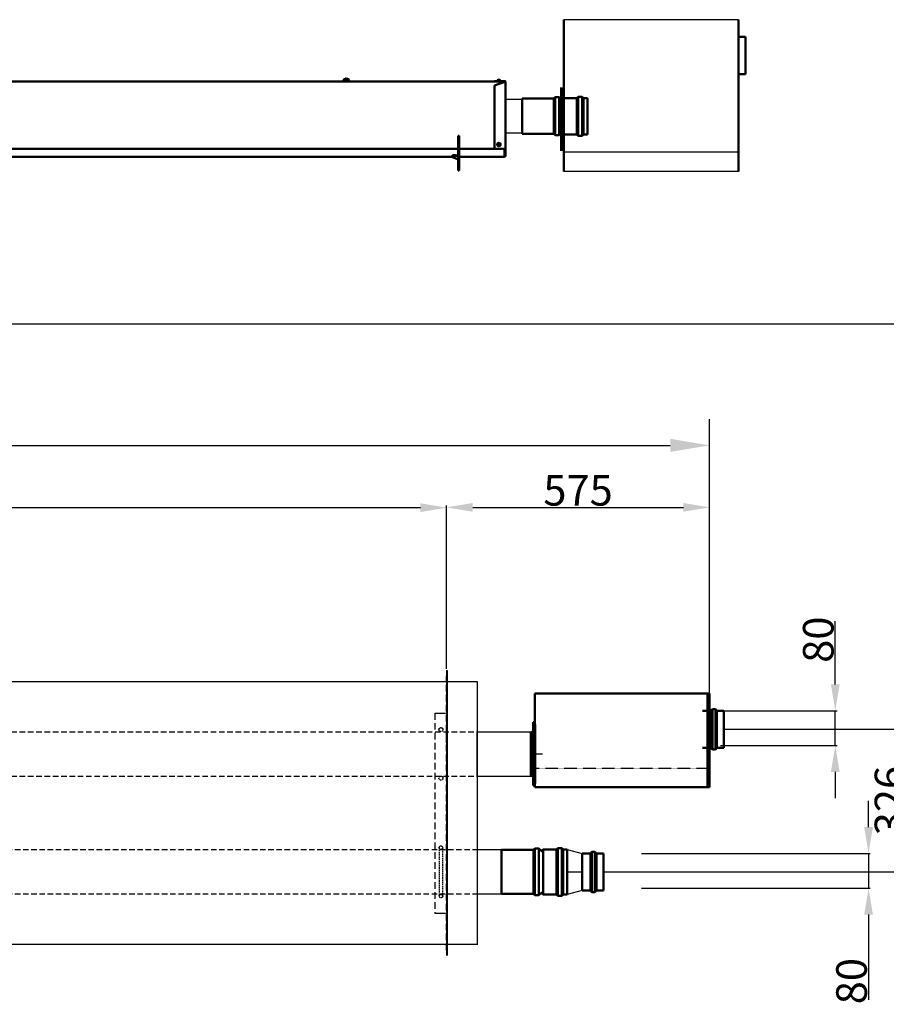
# Model space of a CAD drawing. Extents: x -739 to 28823, y -4425 to 13129.
# Drawn here: x 16959 to 18943, y 3836 to 6089 of the extents above; entities that cross this region are included whole.
import ezdxf

# ---------------------------------------------------------------- set-up
doc = ezdxf.new("R2010")
doc.units = 0
doc.header["$LTSCALE"] = 2
doc.header["$PDMODE"] = 3
doc.header["$PDSIZE"] = 0.5
doc.linetypes.add('HIDDEN', pattern=[0.375, 0.25, -0.125])
doc.layers.get('DEFPOINTS').update_dxf_attribs({"linetype": 'CONTINUOUS'})
for name, color, linetype in [('DIMENSIONS', 5, 'CONTINUOUS'), ('HIDDEN', 4, 'HIDDEN'), ('MATEN', 5, 'CONTINUOUS'), ('TRUMPF', 7, 'CONTINUOUS')]:
    doc.layers.add(name, color=color, linetype=linetype)
doc.layers.add('Visible (ISO)', color=7, linetype='CONTINUOUS', lineweight=50)
doc.styles.get("Standard").update_dxf_attribs({"font": 'ISOCP'})
doc.dimstyles.new('STANDARD$0', dxfattribs={"dimscale": 10, "dimtxt": 3, "dimasz": 3, "dimexe": 2, "dimexo": 1, "dimgap": 0.5, "dimtad": 1, "dimdec": 1, "dimdsep": 46, "dimtxsty": 'Standard', "dimcen": -5, "dimclrd": 256, "dimclre": 256, "dimclrt": 256, "dimadec": 0, "dimazin": 0, "dimtfac": 1, "dimtdec": 1, "dimtmove": 0, "dimatfit": 3, "dimfxl": 0, "dimtvp": 0.75, "dimtolj": 1, "dimtzin": 0, "dimarcsym": 0})

# ---------------------------------------------------------------- blocks, each defined once
blk = doc.blocks.new('*D30')
at = {"layer": 'DEFPOINTS', "color": 0}
for p in [(18538.6, 5114.9), (12119.4, 4588.4), (18538.6, 4546.9)]:
    blk.add_point(p, dxfattribs=at)
at = {"layer": 'MATEN', "lineweight": -2}
for p, q in [((12119.4, 4618.4), (12119.4, 5174.9)), ((18538.6, 4576.9), (18538.6, 5174.9)), ((12209.4, 5114.9), (18448.6, 5114.9))]:
    blk.add_line(p, q, dxfattribs=at)
at = {"layer": 'MATEN'}
for points in [[(12209.4, 5129.9), (12209.4, 5099.9), (12119.4, 5114.9)], [(18448.6, 5129.9), (18448.6, 5099.9), (18538.6, 5114.9)]]:
    blk.add_solid(points, dxfattribs=at)
at = {"layer": 'MATEN', "insert": (15329, 5174.9), "char_height": 90, "attachment_point": 5}
blk.add_mtext('\\A1;6375', dxfattribs=at)
blk = doc.blocks.new('*D32')
at = {"layer": 'DEFPOINTS', "color": 0}
for p in [(15080.9, 4972.3), (15080.9, 4601.4), (17936.4, 4601.4)]:
    blk.add_point(p, dxfattribs=at)
at = {"layer": 'DIMENSIONS', "lineweight": -2}
for p, q in [((15080.9, 4603.4), (15080.9, 4976.3)), ((17876.4, 4972.3), (15140.9, 4972.3)), ((17936.4, 4603.4), (17936.4, 4976.3))]:
    blk.add_line(p, q, dxfattribs=at)
at = {"layer": 'DIMENSIONS'}
for points in [[(15140.9, 4982.3), (15140.9, 4962.3), (15080.9, 4972.3)], [(17876.4, 4982.3), (17876.4, 4962.3), (17936.4, 4972.3)]]:
    blk.add_solid(points, dxfattribs=at)
at = {"layer": 'DIMENSIONS', "insert": (16508.6, 5011.3), "char_height": 70, "attachment_point": 5}
blk.add_mtext('\\A1;2845', dxfattribs=at)
blk = doc.blocks.new('*D33')
at = {"layer": 'DEFPOINTS', "color": 0}
for p in [(18538.6, 4973), (17936.4, 4601.4), (18538.6, 4546.9)]:
    blk.add_point(p, dxfattribs=at)
at = {"layer": 'DIMENSIONS', "lineweight": -2}
for p, q in [((17936.4, 4603.4), (17936.4, 4977)), ((17996.4, 4973), (18478.6, 4973)), ((18538.6, 4548.9), (18538.6, 4977))]:
    blk.add_line(p, q, dxfattribs=at)
at = {"layer": 'DIMENSIONS'}
for points in [[(17996.4, 4983), (17996.4, 4963), (17936.4, 4973)], [(18478.6, 4983), (18478.6, 4963), (18538.6, 4973)]]:
    blk.add_solid(points, dxfattribs=at)
at = {"layer": 'DIMENSIONS', "insert": (18237.5, 5012), "char_height": 70, "attachment_point": 5}
blk.add_mtext('\\A1;575', dxfattribs=at)
blk = doc.blocks.new('*D27')
at = {"layer": 'DEFPOINTS', "color": 0}
for p in [(18381.1, 4181.4), (18902.7, 4181.4), (18381.1, 4101.4)]:
    blk.add_point(p, dxfattribs=at)
at = {"layer": 'DIMENSIONS', "linetype": 'ByBlock', "lineweight": -2}
for p, q in [((18902.7, 4241.4), (18902.7, 4301.4)), ((18383.1, 4181.4), (18906.7, 4181.4)), ((18902.7, 4181.4), (18902.7, 4101.4)), ((18383.1, 4101.4), (18906.7, 4101.4)), ((18902.7, 4041.4), (18902.7, 3846.5))]:
    blk.add_line(p, q, dxfattribs=at)
at = {"layer": 'DIMENSIONS'}
for points in [[(18892.7, 4241.4), (18912.7, 4241.4), (18902.7, 4181.4)], [(18892.7, 4041.4), (18912.7, 4041.4), (18902.7, 4101.4)]]:
    blk.add_solid(points, dxfattribs=at)
at = {"layer": 'DIMENSIONS', "insert": (18863.7, 3889), "char_height": 70, "attachment_point": 5, "rotation": 90}
blk.add_mtext('\\A1;80', dxfattribs=at)
blk = doc.blocks.new('*D28')
at = {"layer": 'DEFPOINTS', "color": 0}
for p in [(18561.5, 4507.8), (18826.5, 4507.8), (18561.5, 4427.8)]:
    blk.add_point(p, dxfattribs=at)
at = {"layer": 'DIMENSIONS', "linetype": 'ByBlock', "lineweight": -2}
for p, q in [((18826.5, 4567.8), (18826.5, 4712.9)), ((18563.5, 4507.8), (18830.5, 4507.8)), ((18826.5, 4427.8), (18826.5, 4507.8)), ((18563.5, 4427.8), (18830.5, 4427.8)), ((18826.5, 4367.8), (18826.5, 4307.8))]:
    blk.add_line(p, q, dxfattribs=at)
at = {"layer": 'DIMENSIONS'}
for points in [[(18816.5, 4567.8), (18836.5, 4567.8), (18826.5, 4507.8)], [(18816.5, 4367.8), (18836.5, 4367.8), (18826.5, 4427.8)]]:
    blk.add_solid(points, dxfattribs=at)
at = {"layer": 'DIMENSIONS', "insert": (18787.5, 4670.3), "char_height": 70, "attachment_point": 5, "rotation": 90}
blk.add_mtext('\\A1;80', dxfattribs=at)
blk = doc.blocks.new('*D29')
at = {"layer": 'DEFPOINTS', "color": 0}
for p in [(18571.5, 4465.3), (18990.7, 4465.3), (18295.7, 4138.9)]:
    blk.add_point(p, dxfattribs=at)
at = {"layer": 'DIMENSIONS', "linetype": 'ByBlock', "lineweight": -2}
for p, q in [((18573.5, 4465.3), (18994.7, 4465.3)), ((18990.7, 4198.9), (18990.7, 4405.3)), ((18297.7, 4138.9), (18994.7, 4138.9))]:
    blk.add_line(p, q, dxfattribs=at)
at = {"layer": 'DIMENSIONS'}
for points in [[(18980.7, 4405.3), (19000.7, 4405.3), (18990.7, 4465.3)], [(18980.7, 4198.9), (19000.7, 4198.9), (18990.7, 4138.9)]]:
    blk.add_solid(points, dxfattribs=at)
at = {"layer": 'DIMENSIONS', "insert": (18951.7, 4302.1), "char_height": 70, "attachment_point": 5, "rotation": 90}
blk.add_mtext('\\A1;326', dxfattribs=at)

msp = doc.modelspace()

# ---------------------------------------------------------------- linework, layer by layer
at = {"layer": 'DIMENSIONS'}
for p, q in [((-739.14, 5392.88), (22011.2, 5392.88)), ((17936.36, 4599.57), (17937.86, 4599.57)), ((17936.36, 4599.57), (17936.36, 3947.57)), ((17937.86, 4599.57), (17937.86, 3947.57)), ((18135.62, 4189.74), (18135.62, 4088.14))]:
    msp.add_line(p, q, dxfattribs=at)
at = {"layer": 'HIDDEN', "ltscale": 30.341677}
for p, q in [((17936.36, 3959.83), (17936.36, 4587.3)), ((17909.86, 4502.34), (17909.86, 4044.8))]:
    msp.add_line(p, q, dxfattribs=at)
at = {"layer": 'HIDDEN'}
for p, q in [((17909.86, 4502.34), (17937.86, 4502.34)), ((18138.58, 4376.48), (18538.58, 4376.48)), ((17909.86, 4044.8), (17937.86, 4044.8))]:
    msp.add_line(p, q, dxfattribs=at)
at = {"layer": 'HIDDEN', "ltscale": 25.364868}
for p, q in [((15170.62, 4459.74), (18006.37, 4459.74)), ((15170.62, 4358.14), (18006.37, 4358.14))]:
    msp.add_line(p, q, dxfattribs=at)
at = {"layer": 'HIDDEN', "ltscale": 6.638685}
for p, q in [((17919.61, 4194.44), (17919.61, 4083.44)), ((17927.61, 4083.44), (17927.61, 4194.44))]:
    msp.add_line(p, q, dxfattribs=at)
at = {"layer": 'HIDDEN', "ltscale": 24.949446}
for p, q in [((18008.37, 4189.74), (15170.62, 4189.74)), ((18008.37, 4088.14), (15170.62, 4088.14))]:
    msp.add_line(p, q, dxfattribs=at)
at = {"layer": 'HIDDEN', "ltscale": 1.088421}
for centre in [(17923.61, 4464.44), (17923.61, 4353.44)]:
    msp.add_circle(centre, 4.55, dxfattribs=at)
at = {"layer": 'HIDDEN', "ltscale": 0.956842}
for centre in [(17923.61, 4194.44), (17923.61, 4083.44)]:
    msp.add_circle(centre, 4, dxfattribs=at)
at = {"layer": 'TRUMPF'}
for p, q in [((18604.67, 6088.78), (18204.67, 6088.78)), ((18604.67, 6088.78), (18422.67, 6088.78)), ((18111.4, 5906.33), (18071.17, 5906.33)), ((18111.4, 5829.46), (18071.17, 5829.46)), ((18204.67, 5786.78), (18604.67, 5786.78)), ((18604.67, 5741.32), (18204.67, 5741.32)), ((15106.37, 4574.3), (18006.37, 4574.3)), ((18006.37, 4574.3), (18006.37, 4088.14)), ((17937.86, 4358.14), (17936.36, 4459.74)), ((18006.37, 4459.74), (18129.37, 4459.74)), ((18006.37, 4358.14), (18006.37, 4459.74)), ((18129.37, 4408.94), (18156.11, 4408.94)), ((18006.37, 4358.14), (18129.37, 4358.14)), ((18158.48, 4190.44), (18158.48, 4087.44)), ((18212.48, 4190.44), (18246.69, 4181.44)), ((18135.62, 4189.74), (18008.37, 4189.74)), ((18155.98, 4187.94), (18155.98, 4089.94)), ((18246.69, 4181.44), (18246.69, 4096.44)), ((18212.48, 4138.94), (18246.69, 4138.94)), ((18006.37, 4088.14), (18006.37, 3972.44)), ((18135.62, 4088.14), (18008.37, 4088.14)), ((18246.69, 4096.44), (18212.48, 4087.44)), ((18006.37, 3972.83), (15056.37, 3972.83))]:
    msp.add_line(p, q, dxfattribs=at)
at = {"layer": 'Visible (ISO)'}
for p, q in [((18204.67, 6088.78), (18204.67, 5741.32)), ((18604.67, 5741.32), (18604.67, 6088.78)), ((18604.67, 6049.28), (18620.67, 6049.28)), ((18620.67, 6049.28), (18620.67, 5964.28)), ((18067.97, 5947.38), (15154.17, 5947.38)), ((17700.73, 5951.01), (17700.67, 5949.38)), ((17700.78, 5949.38), (17700.67, 5949.38)), ((17700.73, 5949.01), (17700.67, 5947.38)), ((17703.37, 5953.4), (17703.44, 5953.4)), ((17703.37, 5951.4), (17703.44, 5951.4)), ((17705.73, 5953.4), (17707.61, 5953.4)), ((17705.73, 5951.4), (17707.61, 5951.4)), ((17706.16, 5953.86), (17706.21, 5953.4)), ((17706.16, 5951.86), (17706.21, 5951.4)), ((17707.18, 5953.86), (17707.14, 5953.4)), ((17707.18, 5951.86), (17707.14, 5951.4)), ((17709.91, 5953.4), (17709.98, 5953.4)), ((17709.91, 5951.4), (17709.98, 5951.4)), ((17712.67, 5949.38), (17712.57, 5949.38)), ((17712.61, 5951.01), (17712.67, 5949.38)), ((17712.61, 5949.01), (17712.67, 5947.38)), ((18046.17, 5948.38), (18046.17, 5947.38)), ((18069.67, 5948.38), (18046.17, 5948.38)), ((18052.33, 5950.23), (18052.17, 5948.38)), ((18060.01, 5950.23), (18052.33, 5950.23)), ((18054.03, 5951.11), (18054.05, 5951.11)), ((18055.46, 5951.42), (18055.46, 5951.4)), ((18055.7, 5951.11), (18056.64, 5951.11)), ((18055.87, 5951.4), (18055.89, 5951.11)), ((18056.47, 5951.4), (18056.45, 5951.11)), ((18056.88, 5951.42), (18056.88, 5951.4)), ((18058.29, 5951.11), (18058.31, 5951.11)), ((18060.01, 5950.23), (18060.17, 5948.38)), ((18067.97, 5947.38), (18069.67, 5947.38)), ((18069.17, 5947.38), (18069.17, 5946.4)), ((18069.67, 5948.38), (18069.67, 5947.38)), ((18604.67, 5964.28), (18620.67, 5964.28)), ((18046.17, 5938.53), (18069.67, 5946.57)), ((18046.17, 5793.08), (18046.17, 5938.53)), ((18070.17, 5946.88), (18070.17, 5946.56)), ((18070.17, 5946.88), (18070.37, 5946.88)), ((18070.37, 5946.88), (18071.17, 5946.88)), ((18071.17, 5946.45), (18071.12, 5946.45)), ((18071.17, 5946.45), (18071.17, 5946.88)), ((18071.17, 5778.9), (18071.17, 5946.45)), ((18199.17, 5933.88), (18199.17, 5788.88)), ((18202.17, 5933.88), (18202.17, 5788.88)), ((18109.17, 5908.28), (18109.17, 5827.28)), ((18109.17, 5908.28), (18182.31, 5908.28)), ((18182.31, 5908.28), (18185.31, 5911.28)), ((18182.31, 5908.28), (18182.31, 5827.28)), ((18185.31, 5911.28), (18185.31, 5824.28)), ((18185.31, 5911.28), (18194.55, 5911.28)), ((18194.55, 5911.28), (18194.55, 5824.28)), ((18200.11, 5905.72), (18194.55, 5911.28)), ((18204.17, 5923.88), (18204.17, 5798.88)), ((18205.17, 5909.28), (18234.55, 5909.28)), ((18234.55, 5909.28), (18237.55, 5912.28)), ((18234.55, 5909.28), (18234.55, 5826.28)), ((18237.55, 5912.28), (18237.55, 5823.28)), ((18237.55, 5912.28), (18246.79, 5912.28)), ((18246.79, 5912.28), (18246.79, 5823.28)), ((18249.79, 5909.28), (18246.79, 5912.28)), ((18249.79, 5909.28), (18249.79, 5826.28)), ((18249.79, 5909.28), (18259.17, 5909.28)), ((18259.17, 5909.28), (18259.17, 5826.28)), ((17963.17, 5817.38), (17963.17, 5823.38)), ((17963.17, 5823.38), (17965.17, 5823.38)), ((17963.17, 5765.94), (17963.17, 5817.38)), ((17965.17, 5817.38), (17963.17, 5817.38)), ((17965.17, 5823.38), (17965.17, 5817.38)), ((17965.17, 5765.94), (17965.17, 5817.38)), ((18109.17, 5827.28), (18182.31, 5827.28)), ((18182.31, 5827.28), (18185.31, 5824.28)), ((18185.31, 5824.28), (18194.55, 5824.28)), ((18200.11, 5829.84), (18194.55, 5824.28)), ((18205.17, 5826.28), (18234.55, 5826.28)), ((18234.55, 5826.28), (18237.55, 5823.28)), ((18237.55, 5823.28), (18246.79, 5823.28)), ((18249.79, 5826.28), (18246.79, 5823.28)), ((18249.79, 5826.28), (18259.17, 5826.28)), ((17963.17, 5793.08), (15179.67, 5793.08)), ((18069.17, 5793.08), (17965.17, 5793.08)), ((18052.45, 5804.62), (18052.29, 5804.03)), ((18055.24, 5805.02), (18055.44, 5804.81)), ((18055.24, 5803.26), (18055.44, 5803.44)), ((18055.45, 5803.67), (18055.51, 5803.47)), ((18055.46, 5804.77), (18055.49, 5804.63)), ((18055.86, 5803.28), (18056.01, 5802.71)), ((18056.48, 5803.28), (18056.33, 5802.71)), ((18056.89, 5803.67), (18056.84, 5803.47)), ((18056.88, 5804.77), (18056.85, 5804.63)), ((18057.11, 5805.02), (18056.9, 5804.81)), ((18057.11, 5803.26), (18056.9, 5803.44)), ((18059.9, 5804.62), (18060.05, 5804.03)), ((18069.17, 5781.13), (18069.17, 5793.08)), ((15179.67, 5775.03), (17950.17, 5775.03)), ((17956.52, 5778.98), (17950.17, 5778.98)), ((17950.17, 5778.98), (17950.17, 5777.1)), ((17950.17, 5777.1), (17950.17, 5773.99)), ((17956.52, 5777.1), (17950.17, 5777.1)), ((17959.97, 5770.64), (17950.17, 5773.99)), ((17956.52, 5778.98), (17956.52, 5777.1)), ((17962.17, 5778.27), (17956.52, 5778.98)), ((17956.52, 5777.1), (17962.17, 5776.39)), ((17962.17, 5778.27), (17962.17, 5776.65)), ((17962.17, 5776.65), (17962.17, 5776.39)), ((17965.17, 5775.03), (18069.17, 5775.03)), ((18069.17, 5781.13), (18069.17, 5779.72)), ((18069.17, 5775.12), (18069.17, 5779.72)), ((18069.67, 5779.41), (18069.17, 5779.41)), ((18069.67, 5779.07), (18069.17, 5779.07)), ((18069.17, 5776.8), (18069.32, 5776.65)), ((18069.17, 5775.12), (18069.17, 5775.03)), ((18070.17, 5778.9), (18070.17, 5777.59)), ((18071.17, 5777.59), (18070.17, 5777.59)), ((18070.17, 5777.59), (18070.17, 5777)), ((18071.17, 5777.59), (18071.17, 5778.9)), ((18071.17, 5777), (18071.17, 5777.59)), ((17963.17, 5757.89), (17963.17, 5765.94)), ((17963.17, 5765.94), (17965.17, 5765.94)), ((17963.17, 5757.89), (17963.17, 5743.38)), ((17965.17, 5757.89), (17963.17, 5757.89)), ((17965.17, 5765.94), (17965.17, 5757.89)), ((17965.17, 5743.38), (17965.17, 5757.89)), ((17963.17, 5743.38), (17965.17, 5743.38)), ((18138.58, 4546.94), (18138.58, 4333.19)), ((18138.58, 4546.94), (18538.58, 4546.94)), ((18533.58, 4333.19), (18533.58, 4546.94)), ((18538.58, 4333.19), (18538.58, 4546.94)), ((18522.52, 4507.81), (18541.52, 4507.81)), ((18541.52, 4507.81), (18545.02, 4511.31)), ((18541.52, 4507.81), (18541.52, 4422.81)), ((18545.02, 4511.31), (18545.02, 4419.31)), ((18545.02, 4511.31), (18552.02, 4511.31)), ((18552.02, 4511.31), (18552.02, 4419.31)), ((18555.52, 4507.81), (18552.02, 4511.31)), ((18555.52, 4507.81), (18555.52, 4422.81)), ((18555.52, 4507.81), (18571.52, 4507.81)), ((18571.52, 4507.81), (18571.52, 4422.81)), ((18134.37, 4481.44), (18134.37, 4336.44)), ((18134.37, 4481.44), (18137.37, 4481.44)), ((18137.37, 4481.44), (18137.37, 4336.44)), ((18139.37, 4476.44), (18137.37, 4476.44)), ((18139.37, 4471.44), (18139.37, 4476.44)), ((18139.37, 4471.44), (18139.37, 4346.44)), ((18129.37, 4459.74), (18129.37, 4358.14)), ((18134.37, 4458.28), (18129.37, 4459.74)), ((18139.87, 4459.03), (18139.37, 4459.03)), ((18522.52, 4422.81), (18541.52, 4422.81)), ((18541.52, 4422.81), (18545.02, 4419.31)), ((18545.02, 4419.31), (18552.02, 4419.31)), ((18555.52, 4422.81), (18552.02, 4419.31)), ((18555.52, 4422.81), (18571.52, 4422.81)), ((18134.37, 4359.59), (18129.37, 4358.14)), ((18139.37, 4359.44), (18139.87, 4359.44)), ((18139.37, 4354.44), (18139.87, 4354.44)), ((18139.37, 4348.44), (18139.87, 4348.44)), ((18134.37, 4336.44), (18137.37, 4336.44)), ((18139.37, 4341.44), (18137.37, 4341.44)), ((18138.58, 4333.19), (18538.58, 4333.19)), ((18139.37, 4341.44), (18139.37, 4346.44)), ((18135.62, 4189.44), (18138.62, 4192.44)), ((18138.62, 4192.44), (18138.62, 4085.44)), ((18138.62, 4192.44), (18147.86, 4192.44)), ((18147.86, 4192.44), (18147.86, 4085.44)), ((18153.42, 4186.87), (18147.86, 4192.44)), ((18158.48, 4190.44), (18187.86, 4190.44)), ((18187.86, 4190.44), (18190.86, 4193.44)), ((18187.86, 4190.44), (18187.86, 4087.44)), ((18190.86, 4193.44), (18190.86, 4084.44)), ((18190.86, 4193.44), (18200.11, 4193.44)), ((18200.11, 4193.44), (18200.11, 4084.44)), ((18203.11, 4190.44), (18200.11, 4193.44)), ((18203.11, 4190.44), (18203.11, 4087.44)), ((18203.11, 4190.44), (18212.48, 4190.44)), ((18212.48, 4190.44), (18212.48, 4087.44)), ((18062.48, 4189.44), (18062.48, 4088.44)), ((18062.48, 4189.44), (18135.62, 4189.44)), ((18135.62, 4189.44), (18135.62, 4088.44)), ((18246.69, 4181.44), (18265.69, 4181.44)), ((18246.69, 4181.44), (18246.69, 4096.44)), ((18265.69, 4181.44), (18269.19, 4184.94)), ((18265.69, 4181.44), (18265.69, 4096.44)), ((18269.19, 4184.94), (18269.19, 4092.94)), ((18269.19, 4184.94), (18276.19, 4184.94)), ((18276.19, 4184.94), (18276.19, 4092.94)), ((18279.69, 4181.44), (18276.19, 4184.94)), ((18279.69, 4181.44), (18279.69, 4096.44)), ((18279.69, 4181.44), (18295.69, 4181.44)), ((18295.69, 4181.44), (18295.69, 4096.44)), ((18062.48, 4088.44), (18135.62, 4088.44)), ((18135.62, 4088.44), (18138.62, 4085.44)), ((18138.62, 4085.44), (18147.86, 4085.44)), ((18153.42, 4091), (18147.86, 4085.44)), ((18158.48, 4087.44), (18187.86, 4087.44)), ((18187.86, 4087.44), (18190.86, 4084.44)), ((18190.86, 4084.44), (18200.11, 4084.44)), ((18203.11, 4087.44), (18200.11, 4084.44)), ((18203.11, 4087.44), (18212.48, 4087.44)), ((18246.69, 4096.44), (18265.69, 4096.44)), ((18265.69, 4096.44), (18269.19, 4092.94)), ((18269.19, 4092.94), (18276.19, 4092.94)), ((18279.69, 4096.44), (18276.19, 4092.94)), ((18279.69, 4096.44), (18295.69, 4096.44))]:
    msp.add_line(p, q, dxfattribs=at)
for centre, radius, start, end in [((17702.73, 5950.94), 2, 119.54044, 178), ((17702.73, 5948.94), 2, 119.54044, 178), ((17706.67, 5943.98), 10, 110.13696, 119.54044), ((17706.67, 5941.98), 10, 110.13696, 119.54044), ((17703.37, 5953), 0.4, 90, 110.13696), ((17703.37, 5951), 0.4, 90, 110.13696), ((17709.98, 5953), 0.4, 69.86304, 90), ((17709.98, 5951), 0.4, 69.86304, 90), ((17706.67, 5943.98), 10, 60.45956, 69.86304), ((17706.67, 5941.98), 10, 60.45956, 69.86304), ((17710.62, 5950.94), 2, 2, 60.45956), ((17710.62, 5948.94), 2, 2, 60.45956), ((18056.17, 5944.98), 6.5, 109.88153, 126.19563), ((18054.03, 5950.9), 0.206, 90, 109.88153), ((18058.31, 5950.9), 0.206, 70.11847, 90), ((18056.17, 5944.98), 6.5, 53.80437, 70.11847), ((18201.17, 5906.78), 1.5, 225, 0), ((18205.17, 5906.78), 2.5, 90, 180), ((18201.17, 5828.78), 1.5, 0, 135), ((18205.17, 5828.78), 2.5, 180, 270), ((18069.67, 5777), 1.5, 250.52878, 0), ((18069.67, 5777), 0.5, 225, 0), ((18158.48, 4187.94), 2.5, 90, 180), ((18154.48, 4187.94), 1.5, 225, 0), ((18154.48, 4089.94), 1.5, 0, 135), ((18158.48, 4089.94), 2.5, 180, 270)]:
    msp.add_arc(centre, radius, start, end, dxfattribs=at)
at = {"layer": 'Visible (ISO)', "extrusion": (0, 0, -1)}
for centre, major_axis, ratio, start_param, end_param in [((17706.45, 5944.05), (-2.99, -9.51), 0.9567518, 2.4970891, 2.6810318), ((17706.45, 5942.05), (-2.99, -9.51), 0.9567518, 2.4970891, 2.6810318), ((17707.72, 5944.22), (-2.17, 9.67), 0.6099683, 6.1386457, 6.2887355), ((17705.85, 5944.22), (2.71, 9.53), 0.7731655, 5.7858449, 5.9359348), ((17707.72, 5942.22), (-2.17, 9.67), 0.6099683, 6.1386457, 6.2887355), ((17705.85, 5942.22), (2.71, 9.53), 0.7731655, 5.7858449, 5.9359348), ((17705.35, 5954.01), (-0.31, 2.24), 0.0930229, 1.6350273, 1.6605744), ((17705.35, 5952.01), (-0.31, 2.24), 0.0930229, 1.6350273, 1.6605744), ((17707.44, 5944.05), (-0.9, 9.93), 0.2775424, 5.9558249, 6.1397675), ((17707.44, 5942.05), (-0.9, 9.93), 0.2775424, 5.9558249, 6.1397675), ((17705.9, 5944.05), (0.9, 9.93), 0.2775424, 0.1434178, 0.3273604), ((17705.9, 5942.05), (0.9, 9.93), 0.2775424, 0.1434178, 0.3273604), ((17707.49, 5944.22), (-2.71, 9.53), 0.7731655, 0.3472505, 0.4973404), ((17707.49, 5942.22), (-2.71, 9.53), 0.7731655, 0.3472505, 0.4973404), ((17707.99, 5954.01), (-0.31, -2.24), 0.0930229, 1.4810183, 1.5065653), ((17707.99, 5952.01), (-0.31, -2.24), 0.0930229, 1.4810183, 1.5065653), ((17705.63, 5944.22), (2.17, 9.67), 0.6099683, 6.2776351, 6.4277249), ((17705.63, 5942.22), (2.17, 9.67), 0.6099683, 6.2776351, 6.4277249), ((17706.89, 5944.05), (-2.99, 9.51), 0.9567518, 0.4605609, 0.6445035), ((17706.89, 5942.05), (-2.99, 9.51), 0.9567518, 0.4605609, 0.6445035), ((18056.09, 5945.02), (-2.82, -5.84), 0.979749, 2.3516238, 2.5297708), ((18054.46, 5946.52), (3.83, 4.25), 0.6649264, 5.5108956, 5.582433), ((18058.22, 5946.52), (-3.44, 4.58), 0.5548629, 0.1628036, 0.234341), ((18055.2, 5951.74), (-0.225, 0.452), 0.2995381, 2.5113521, 2.5741575), ((18056.61, 5945.02), (-0.57, 6.46), 0.1802656, 5.9516333, 6.1297803), ((18055.73, 5945.02), (0.57, 6.46), 0.1802656, 0.153405, 0.3315521), ((18057.88, 5946.52), (3.83, -4.25), 0.6649264, 3.842345, 3.9138824), ((18054.12, 5946.52), (3.44, 4.58), 0.5548629, 6.0488443, 6.1203817), ((18057.14, 5951.74), (-0.225, -0.452), 0.2995381, 0.5674352, 0.6302406), ((18056.25, 5945.02), (-2.82, 5.84), 0.979749, 0.6118218, 0.7899688), ((18119.17, 5907.15), (3.23, 0), 0.5, 3.7570724, 5.6677056), ((18056.17, 5803.12), (-4, 0), 0.9396926, 2.8988424, 6.5259355), ((18056.09, 5801.56), (6.36, -1.29), 0.4169935, 4.2966571, 4.4748041), ((18056.09, 5802.39), (-6.37, -1.21), 0.2531943, 1.287228, 1.465375), ((18056.17, 5803.64), (-1.4, 0), 0.9396926, 0.1168803, 0.1669158), ((18058.22, 5804.09), (4.13, -3.97), 0.280072, 2.0088111, 2.0803485), ((18054.46, 5800.56), (-3.62, 4.43), 0.6972645, 1.0276463, 1.0991837), ((18058.22, 5800.88), (-2.67, -5.06), 0.6596206, 1.6952419, 1.7667793), ((18054.46, 5804.41), (4.7, 3.27), 0.2424281, 1.5038954, 1.5754328), ((18055.55, 5805.19), (0.119, 0.373), 0.6250405, 2.5911572, 3.0954108), ((18055.2, 5804.86), (-0.254, 0.151), 0.44118, 2.469093, 2.9733467), ((18055.2, 5803.69), (-0.146, 0.356), 0.6133305, 2.0713786, 2.5756321), ((18055.55, 5803.36), (-0.257, -0.12), 0.4134637, 1.334816, 1.8390696), ((18056.61, 5802.05), (-1.29, 6.35), 0.0202451, 5.2249656, 5.4031126), ((18056.61, 5801.9), (0.91, 6.42), 0.1435541, 4.711607, 4.889754), ((18056.17, 5803.64), (-1.4, 0), 0.9396926, 1.4038805, 1.7377121), ((18056.17, 5803.64), (1.4, 0), 0.9396926, 1.4038805, 1.7377121), ((18055.73, 5802.05), (-1.29, -6.35), 0.0202451, 4.0216654, 4.1998124), ((18055.73, 5801.9), (0.91, -6.42), 0.1435541, 4.535024, 4.713171), ((18057.88, 5800.56), (-3.62, -4.43), 0.6972645, 2.0424089, 2.1139463), ((18056.79, 5805.19), (0.119, -0.373), 0.6250405, 0.0461818, 0.5504355), ((18056.79, 5803.36), (0.257, -0.12), 0.4134637, 4.4441158, 4.9483693), ((18057.88, 5804.41), (4.7, -3.27), 0.2424281, 1.5661599, 1.6376973), ((18054.12, 5804.09), (4.13, 3.97), 0.280072, 1.0612441, 1.1327815), ((18057.14, 5804.86), (0.254, 0.151), 0.44118, 3.3098387, 3.8140923), ((18057.14, 5803.69), (-0.146, -0.356), 0.6133305, 0.5659605, 1.0702142), ((18054.12, 5800.88), (-2.67, 5.06), 0.6596206, 1.3748134, 1.4463508), ((18056.25, 5801.56), (6.36, 1.29), 0.4169935, 4.9499739, 5.1281209), ((18056.25, 5802.39), (-6.37, 1.21), 0.2531943, 1.6762176, 1.8543646), ((18056.17, 5803.64), (1.4, 0), 0.9396926, 6.1162695, 6.166305), ((17961.18, 5769.5), (-3.55, 0), 0.3420201, 1.2216388, 1.8534169), ((18069.67, 5778.9), (1.5, 0), 0.3420201, 4.712389, 6.2831853), ((18069.67, 5778.9), (0.5, 0), 0.3420201, 4.712389, 6.2831853)]:
    msp.add_ellipse(centre, major_axis=major_axis, ratio=ratio, start_param=start_param, end_param=end_param, dxfattribs=at)
msp.add_ellipse((18056.17, 5803.76), major_axis=(-3.84, 0), ratio=0.9396926, dxfattribs=at)
at = {"layer": 'Visible (ISO)'}
for points, knots in [([(17705.58, 5953.89), (17705.57, 5953.89), (17705.57, 5953.89), (17705.55, 5953.89), (17705.52, 5953.89), (17705.45, 5953.89), (17705.4, 5953.89), (17705.3, 5953.87), (17705.25, 5953.87), (17705.16, 5953.85), (17705.12, 5953.85), (17705.08, 5953.84)], [0.044316277, 0.044316277, 0.044316277, 0.044316277, 0.046372044, 0.046372044, 0.061609121, 0.061609121, 0.076946689, 0.076946689, 0.092284256, 0.092284256, 0.103687849, 0.103687849, 0.103687849, 0.103687849]), ([(17705.58, 5951.89), (17705.57, 5951.89), (17705.57, 5951.89), (17705.55, 5951.89), (17705.52, 5951.89), (17705.45, 5951.89), (17705.4, 5951.89), (17705.3, 5951.87), (17705.25, 5951.87), (17705.16, 5951.85), (17705.12, 5951.85), (17705.08, 5951.84)], [0.044316277, 0.044316277, 0.044316277, 0.044316277, 0.046372044, 0.046372044, 0.061609121, 0.061609121, 0.076946689, 0.076946689, 0.092284256, 0.092284256, 0.103687849, 0.103687849, 0.103687849, 0.103687849]), ([(17706.15, 5953.84), (17706.16, 5953.85), (17706.17, 5953.86), (17706.16, 5953.87), (17706.14, 5953.88), (17706.09, 5953.89), (17706.05, 5953.89), (17705.97, 5953.89), (17705.93, 5953.89), (17705.89, 5953.89)], [0, 0, 0, 0, 0.015496294, 0.015496294, 0.030992587, 0.030992587, 0.046281362, 0.046281362, 0.059262822, 0.059262822, 0.059262822, 0.059262822]), ([(17706.15, 5951.84), (17706.16, 5951.85), (17706.17, 5951.86), (17706.16, 5951.87), (17706.14, 5951.88), (17706.09, 5951.89), (17706.05, 5951.89), (17705.97, 5951.89), (17705.93, 5951.89), (17705.89, 5951.89)], [0, 0, 0, 0, 0.015496294, 0.015496294, 0.030992587, 0.030992587, 0.046281362, 0.046281362, 0.059262822, 0.059262822, 0.059262822, 0.059262822]), ([(17707.45, 5953.89), (17707.44, 5953.89), (17707.44, 5953.89), (17707.38, 5953.89), (17707.34, 5953.89), (17707.26, 5953.89), (17707.23, 5953.89), (17707.19, 5953.87), (17707.18, 5953.87), (17707.18, 5953.85), (17707.18, 5953.85), (17707.19, 5953.84)], [0.044316277, 0.044316277, 0.044316277, 0.044316277, 0.046372044, 0.046372044, 0.061609121, 0.061609121, 0.076946689, 0.076946689, 0.092284256, 0.092284256, 0.103687849, 0.103687849, 0.103687849, 0.103687849]), ([(17707.45, 5951.89), (17707.44, 5951.89), (17707.44, 5951.89), (17707.38, 5951.89), (17707.34, 5951.89), (17707.26, 5951.89), (17707.23, 5951.89), (17707.19, 5951.87), (17707.18, 5951.87), (17707.18, 5951.85), (17707.18, 5951.85), (17707.19, 5951.84)], [0.044316277, 0.044316277, 0.044316277, 0.044316277, 0.046372044, 0.046372044, 0.061609121, 0.061609121, 0.076946689, 0.076946689, 0.092284256, 0.092284256, 0.103687849, 0.103687849, 0.103687849, 0.103687849]), ([(17708.26, 5953.84), (17708.21, 5953.85), (17708.16, 5953.86), (17708.05, 5953.87), (17708, 5953.88), (17707.91, 5953.89), (17707.87, 5953.89), (17707.8, 5953.89), (17707.78, 5953.89), (17707.77, 5953.89)], [0, 0, 0, 0, 0.015496294, 0.015496294, 0.030992587, 0.030992587, 0.046281362, 0.046281362, 0.059262822, 0.059262822, 0.059262822, 0.059262822]), ([(17708.26, 5951.84), (17708.21, 5951.85), (17708.16, 5951.86), (17708.05, 5951.87), (17708, 5951.88), (17707.91, 5951.89), (17707.87, 5951.89), (17707.8, 5951.89), (17707.78, 5951.89), (17707.77, 5951.89)], [0, 0, 0, 0, 0.015496294, 0.015496294, 0.030992587, 0.030992587, 0.046281362, 0.046281362, 0.059262822, 0.059262822, 0.059262822, 0.059262822]), ([(18055.46, 5951.42), (18055.46, 5951.42), (18055.46, 5951.42), (18055.46, 5951.42), (18055.45, 5951.42), (18055.42, 5951.42), (18055.4, 5951.42), (18055.35, 5951.42), (18055.32, 5951.42), (18055.25, 5951.41), (18055.21, 5951.4), (18055.15, 5951.39), (18055.13, 5951.39), (18055.12, 5951.39)], [0.021782402, 0.021782402, 0.021782402, 0.021782402, 0.022407828, 0.022407828, 0.033365669, 0.033365669, 0.04432351, 0.04432351, 0.055362779, 0.055362779, 0.066402047, 0.066402047, 0.071771537, 0.071771537, 0.071771537, 0.071771537]), ([(18055.86, 5951.39), (18055.87, 5951.39), (18055.87, 5951.4), (18055.85, 5951.41), (18055.84, 5951.42), (18055.79, 5951.42), (18055.77, 5951.42), (18055.7, 5951.42), (18055.66, 5951.42), (18055.61, 5951.42), (18055.59, 5951.42), (18055.57, 5951.42)], [0, 0, 0, 0, 0.011167155, 0.011167155, 0.02233431, 0.02233431, 0.033293532, 0.033293532, 0.044252755, 0.044252755, 0.049966523, 0.049966523, 0.049966523, 0.049966523]), ([(18056.77, 5951.42), (18056.77, 5951.42), (18056.77, 5951.42), (18056.73, 5951.42), (18056.69, 5951.42), (18056.62, 5951.42), (18056.59, 5951.42), (18056.54, 5951.42), (18056.51, 5951.42), (18056.48, 5951.41), (18056.48, 5951.4), (18056.47, 5951.39), (18056.48, 5951.39), (18056.48, 5951.39)], [0.021782402, 0.021782402, 0.021782402, 0.021782402, 0.022407828, 0.022407828, 0.033365669, 0.033365669, 0.04432351, 0.04432351, 0.055362779, 0.055362779, 0.066402047, 0.066402047, 0.071771537, 0.071771537, 0.071771537, 0.071771537]), ([(18057.23, 5951.39), (18057.19, 5951.39), (18057.15, 5951.4), (18057.07, 5951.41), (18057.04, 5951.42), (18056.98, 5951.42), (18056.95, 5951.42), (18056.91, 5951.42), (18056.89, 5951.42), (18056.88, 5951.42), (18056.88, 5951.42), (18056.88, 5951.42)], [0, 0, 0, 0, 0.011167155, 0.011167155, 0.02233431, 0.02233431, 0.033293532, 0.033293532, 0.044252755, 0.044252755, 0.049966523, 0.049966523, 0.049966523, 0.049966523]), ([(18071.17, 5946.88), (18071.17, 5947.3), (18070.95, 5947.83), (18070.5, 5948.14), (18070.26, 5948.29), (18069.97, 5948.38), (18069.67, 5948.38)], [-0.72972766, -0.72972766, -0.72972766, -0.72972766, -0.24937395, -0.24937395, -0.24937395, 0, 0, 0, 0]), ([(18069.67, 5947.38), (18069.92, 5947.38), (18070.13, 5947.17), (18070.16, 5946.97), (18070.17, 5946.94), (18070.17, 5946.91), (18070.17, 5946.88)], [0, 0, 0, 0, 0.63175855, 0.63175855, 0.63175855, 0.72972766, 0.72972766, 0.72972766, 0.72972766]), ([(18069.67, 5946.57), (18070.24, 5946.57), (18070.77, 5946.51), (18071, 5946.47), (18071.12, 5946.45), (18071.17, 5946.44), (18071.17, 5946.45)], [-1.91986217, -1.91986217, -1.91986217, -1.91986217, -1.43950846, -1.43950846, -1.43950846, -1.19013452, -1.19013452, -1.19013452, -1.19013452]), ([(18054.26, 5804.42), (18054.25, 5804.43), (18054.24, 5804.44), (18054.21, 5804.46), (18054.18, 5804.47), (18054.14, 5804.49), (18054.11, 5804.5), (18054.06, 5804.5), (18054.04, 5804.51), (18054.01, 5804.51)], [0.070195401, 0.070195401, 0.070195401, 0.070195401, 0.076444709, 0.076444709, 0.084066306, 0.084066306, 0.091690193, 0.091690193, 0.09840428, 0.09840428, 0.09840428, 0.09840428]), ([(18055.12, 5804.44), (18055.15, 5804.44), (18055.19, 5804.44), (18055.27, 5804.46), (18055.31, 5804.48), (18055.37, 5804.52), (18055.39, 5804.55), (18055.44, 5804.61), (18055.45, 5804.64), (18055.46, 5804.69), (18055.46, 5804.71), (18055.46, 5804.73)], [0, 0, 0, 0, 0.011167155, 0.011167155, 0.02233431, 0.02233431, 0.033293532, 0.033293532, 0.044252755, 0.044252755, 0.049966523, 0.049966523, 0.049966523, 0.049966523]), ([(18055.46, 5803.6), (18055.46, 5803.6), (18055.46, 5803.6), (18055.46, 5803.64), (18055.45, 5803.67), (18055.42, 5803.74), (18055.4, 5803.77), (18055.35, 5803.82), (18055.32, 5803.84), (18055.25, 5803.87), (18055.21, 5803.87), (18055.15, 5803.87), (18055.13, 5803.87), (18055.12, 5803.86)], [0.021782402, 0.021782402, 0.021782402, 0.021782402, 0.022407828, 0.022407828, 0.033365669, 0.033365669, 0.04432351, 0.04432351, 0.055362779, 0.055362779, 0.066402047, 0.066402047, 0.071771537, 0.071771537, 0.071771537, 0.071771537]), ([(18055.43, 5803.73), (18055.45, 5803.74), (18055.47, 5803.75), (18055.52, 5803.79), (18055.54, 5803.82), (18055.58, 5803.88), (18055.6, 5803.92), (18055.62, 5803.99), (18055.62, 5804.01), (18055.62, 5804.04)], [0.210350207, 0.210350207, 0.210350207, 0.210350207, 0.217362149, 0.217362149, 0.229481633, 0.229481633, 0.241601116, 0.241601116, 0.248639055, 0.248639055, 0.248639055, 0.248639055]), ([(18055.49, 5804.63), (18055.51, 5804.58), (18055.52, 5804.52), (18055.57, 5804.32), (18055.6, 5804.18), (18055.62, 5804.04)], [-3.39277908, -3.39277908, -3.39277908, -3.39277908, -3.35830059, -3.35830059, -3.25567977, -3.25567977, -3.25567977, -3.25567977]), ([(18055.57, 5804.83), (18055.57, 5804.83), (18055.57, 5804.83), (18055.61, 5804.83), (18055.65, 5804.84), (18055.72, 5804.87), (18055.75, 5804.89), (18055.81, 5804.94), (18055.83, 5804.97), (18055.86, 5805.03), (18055.87, 5805.06), (18055.87, 5805.11), (18055.87, 5805.13), (18055.86, 5805.14)], [0.021782402, 0.021782402, 0.021782402, 0.021782402, 0.022407828, 0.022407828, 0.033365669, 0.033365669, 0.04432351, 0.04432351, 0.055362779, 0.055362779, 0.066402047, 0.066402047, 0.071771537, 0.071771537, 0.071771537, 0.071771537]), ([(18055.86, 5803.16), (18055.87, 5803.2), (18055.87, 5803.24), (18055.85, 5803.31), (18055.84, 5803.35), (18055.79, 5803.41), (18055.77, 5803.43), (18055.7, 5803.47), (18055.66, 5803.49), (18055.61, 5803.49), (18055.59, 5803.5), (18055.57, 5803.49)], [0, 0, 0, 0, 0.011167155, 0.011167155, 0.02233431, 0.02233431, 0.033293532, 0.033293532, 0.044252755, 0.044252755, 0.049966523, 0.049966523, 0.049966523, 0.049966523]), ([(18055.62, 5804.04), (18055.65, 5804.04), (18055.67, 5804.04), (18055.73, 5804.05), (18055.77, 5804.06), (18055.84, 5804.1), (18055.88, 5804.13), (18055.93, 5804.19), (18055.96, 5804.23), (18055.99, 5804.31), (18056.01, 5804.36), (18056.02, 5804.46), (18056.02, 5804.51), (18056.01, 5804.56), (18056.01, 5804.57), (18056.01, 5804.58), (18056.01, 5804.6)], [-0.071743407, -0.071743407, -0.071743407, -0.071743407, -0.064705468, -0.064705468, -0.052585985, -0.052585985, -0.040466501, -0.040466501, -0.028347017, -0.028347017, -0.014173508, -0.014173508, 0, 0, 0, 0.003970943, 0.003970943, 0.003970943, 0.003970943]), ([(18055.69, 5806.08), (18055.69, 5806.06), (18055.7, 5806.04), (18055.7, 5805.99), (18055.71, 5805.97), (18055.72, 5805.92), (18055.73, 5805.89), (18055.73, 5805.85), (18055.74, 5805.83), (18055.74, 5805.81)], [0.023892517, 0.023892517, 0.023892517, 0.023892517, 0.030606604, 0.030606604, 0.038230491, 0.038230491, 0.045852088, 0.045852088, 0.052101395, 0.052101395, 0.052101395, 0.052101395]), ([(18055.74, 5802.22), (18055.74, 5802.22), (18055.73, 5802.22), (18055.73, 5802.2), (18055.72, 5802.18), (18055.71, 5802.14), (18055.7, 5802.12), (18055.7, 5802.07), (18055.69, 5802.05), (18055.69, 5802.03)], [0.070195401, 0.070195401, 0.070195401, 0.070195401, 0.076444709, 0.076444709, 0.084066306, 0.084066306, 0.091690193, 0.091690193, 0.09840428, 0.09840428, 0.09840428, 0.09840428]), ([(18056.01, 5802.56), (18056.01, 5802.57), (18056.01, 5802.58), (18056.02, 5802.62), (18056.02, 5802.66), (18056.01, 5802.7), (18056.01, 5802.7), (18056.01, 5802.71)], [0.172924705, 0.172924705, 0.172924705, 0.172924705, 0.176895648, 0.176895648, 0.191069156, 0.191069156, 0.193290812, 0.193290812, 0.193290812, 0.193290812]), ([(18056.33, 5804.6), (18056.33, 5804.58), (18056.33, 5804.57), (18056.32, 5804.51), (18056.32, 5804.46), (18056.34, 5804.36), (18056.35, 5804.31), (18056.39, 5804.23), (18056.41, 5804.19), (18056.47, 5804.13), (18056.5, 5804.1), (18056.57, 5804.06), (18056.61, 5804.05), (18056.67, 5804.04), (18056.7, 5804.04), (18056.72, 5804.04)], [0.172924705, 0.172924705, 0.172924705, 0.172924705, 0.176895648, 0.176895648, 0.191069156, 0.191069156, 0.205242665, 0.205242665, 0.217362149, 0.217362149, 0.229481633, 0.229481633, 0.241601116, 0.241601116, 0.248639055, 0.248639055, 0.248639055, 0.248639055]), ([(18056.33, 5802.71), (18056.33, 5802.7), (18056.33, 5802.7), (18056.32, 5802.66), (18056.32, 5802.62), (18056.33, 5802.59), (18056.33, 5802.58), (18056.33, 5802.57), (18056.33, 5802.56)], [-0.016395164, -0.016395164, -0.016395164, -0.016395164, -0.014173508, -0.014173508, 0, 0, 0, 0.003970943, 0.003970943, 0.003970943, 0.003970943]), ([(18056.48, 5805.14), (18056.47, 5805.11), (18056.47, 5805.08), (18056.49, 5805.01), (18056.51, 5804.98), (18056.55, 5804.92), (18056.58, 5804.9), (18056.64, 5804.86), (18056.68, 5804.84), (18056.73, 5804.83), (18056.75, 5804.83), (18056.77, 5804.83)], [0, 0, 0, 0, 0.011167155, 0.011167155, 0.02233431, 0.02233431, 0.033293532, 0.033293532, 0.044252755, 0.044252755, 0.049966523, 0.049966523, 0.049966523, 0.049966523]), ([(18056.77, 5803.49), (18056.77, 5803.49), (18056.77, 5803.49), (18056.73, 5803.5), (18056.69, 5803.49), (18056.62, 5803.46), (18056.59, 5803.44), (18056.54, 5803.39), (18056.51, 5803.36), (18056.48, 5803.29), (18056.48, 5803.25), (18056.47, 5803.2), (18056.48, 5803.18), (18056.48, 5803.16)], [0.021782402, 0.021782402, 0.021782402, 0.021782402, 0.022407828, 0.022407828, 0.033365669, 0.033365669, 0.04432351, 0.04432351, 0.055362779, 0.055362779, 0.066402047, 0.066402047, 0.071771537, 0.071771537, 0.071771537, 0.071771537]), ([(18056.6, 5805.81), (18056.6, 5805.83), (18056.61, 5805.85), (18056.62, 5805.89), (18056.62, 5805.92), (18056.63, 5805.97), (18056.64, 5805.99), (18056.65, 5806.04), (18056.65, 5806.06), (18056.66, 5806.08)], [0.070195401, 0.070195401, 0.070195401, 0.070195401, 0.076444709, 0.076444709, 0.084066306, 0.084066306, 0.091690193, 0.091690193, 0.09840428, 0.09840428, 0.09840428, 0.09840428]), ([(18056.66, 5802.03), (18056.65, 5802.05), (18056.65, 5802.07), (18056.64, 5802.12), (18056.63, 5802.14), (18056.62, 5802.18), (18056.62, 5802.2), (18056.61, 5802.22), (18056.6, 5802.22), (18056.6, 5802.22)], [0.023892517, 0.023892517, 0.023892517, 0.023892517, 0.030606604, 0.030606604, 0.038230491, 0.038230491, 0.045852088, 0.045852088, 0.052101395, 0.052101395, 0.052101395, 0.052101395]), ([(18056.85, 5804.63), (18056.83, 5804.58), (18056.82, 5804.52), (18056.78, 5804.32), (18056.75, 5804.18), (18056.72, 5804.04)], [-3.39277908, -3.39277908, -3.39277908, -3.39277908, -3.35830059, -3.35830059, -3.25567977, -3.25567977, -3.25567977, -3.25567977]), ([(18056.72, 5804.04), (18056.72, 5804.01), (18056.73, 5803.99), (18056.74, 5803.92), (18056.76, 5803.88), (18056.8, 5803.82), (18056.83, 5803.79), (18056.88, 5803.75), (18056.9, 5803.74), (18056.92, 5803.73)], [-0.071743407, -0.071743407, -0.071743407, -0.071743407, -0.064705468, -0.064705468, -0.052585985, -0.052585985, -0.040466501, -0.040466501, -0.033454559, -0.033454559, -0.033454559, -0.033454559]), ([(18056.88, 5804.73), (18056.88, 5804.73), (18056.88, 5804.72), (18056.88, 5804.69), (18056.89, 5804.65), (18056.92, 5804.59), (18056.94, 5804.56), (18056.99, 5804.51), (18057.03, 5804.48), (18057.1, 5804.45), (18057.14, 5804.44), (18057.19, 5804.44), (18057.21, 5804.44), (18057.23, 5804.44)], [0.021782402, 0.021782402, 0.021782402, 0.021782402, 0.022407828, 0.022407828, 0.033365669, 0.033365669, 0.04432351, 0.04432351, 0.055362779, 0.055362779, 0.066402047, 0.066402047, 0.071771537, 0.071771537, 0.071771537, 0.071771537]), ([(18057.23, 5803.86), (18057.19, 5803.87), (18057.15, 5803.87), (18057.07, 5803.86), (18057.04, 5803.85), (18056.98, 5803.81), (18056.95, 5803.78), (18056.91, 5803.72), (18056.89, 5803.69), (18056.88, 5803.63), (18056.88, 5803.62), (18056.88, 5803.6)], [0, 0, 0, 0, 0.011167155, 0.011167155, 0.02233431, 0.02233431, 0.033293532, 0.033293532, 0.044252755, 0.044252755, 0.049966523, 0.049966523, 0.049966523, 0.049966523]), ([(18058.33, 5804.51), (18058.31, 5804.51), (18058.28, 5804.5), (18058.23, 5804.5), (18058.2, 5804.49), (18058.16, 5804.47), (18058.13, 5804.46), (18058.1, 5804.44), (18058.09, 5804.43), (18058.08, 5804.42)], [0.023892517, 0.023892517, 0.023892517, 0.023892517, 0.030606604, 0.030606604, 0.038230491, 0.038230491, 0.045852088, 0.045852088, 0.052101395, 0.052101395, 0.052101395, 0.052101395]), ([(17962.17, 5776.39), (17962.64, 5776.32), (17963.08, 5775.9), (17963.16, 5775.39), (17963.17, 5775.33), (17963.17, 5775.27), (17963.17, 5775.2)], [0, 0, 0, 0, 1.4002356, 1.4002356, 1.4002356, 1.5707963, 1.5707963, 1.5707963, 1.5707963]), ([(17963.17, 5769.21), (17963.17, 5769.62), (17963.05, 5770.11), (17962.71, 5770.41), (17962.56, 5770.55), (17962.37, 5770.64), (17962.17, 5770.67)], [-2.22308881, -2.22308881, -2.22308881, -2.22308881, -1.72751212, -1.72751212, -1.72751212, -1.50425944, -1.50425944, -1.50425944, -1.50425944])]:
    msp.add_open_spline(points, degree=3, knots=knots, dxfattribs=at)
for points in [[(17705.73, 5953.4), (17705.72, 5953.4), (17705.71, 5953.39), (17705.7, 5953.37)], [(17705.73, 5951.4), (17705.72, 5951.4), (17705.71, 5951.39), (17705.7, 5951.37)], [(17707.65, 5953.37), (17707.64, 5953.39), (17707.62, 5953.4), (17707.61, 5953.4)], [(17707.65, 5951.37), (17707.64, 5951.39), (17707.62, 5951.4), (17707.61, 5951.4)], [(18055.7, 5951.11), (18055.7, 5951.11), (18055.69, 5951.1), (18055.69, 5951.09)], [(18056.66, 5951.09), (18056.65, 5951.1), (18056.65, 5951.11), (18056.64, 5951.11)], [(17963.17, 5778.06), (17962.85, 5778.18), (17962.51, 5778.25), (17962.17, 5778.27)]]:
    msp.add_open_spline(points, degree=3, dxfattribs=at)
for points, weights in [([(18054.26, 5804.42), (18054.57, 5804.09), (18054.79, 5803.85)], [1.00328287274, 1.01529400734, 1]), ([(18054.79, 5803.85), (18054.84, 5803.83), (18054.89, 5803.81)], [1, 1.036653019, 1.07312991801]), ([(18055.94, 5804.93), (18055.86, 5805.3), (18055.74, 5805.81)], [1, 1.01529400734, 1.00328287275]), ([(18055.74, 5802.22), (18055.86, 5802.29), (18055.94, 5802.34)], [1.00328287274, 1.01529400734, 1]), ([(18056.01, 5804.6), (18055.98, 5804.74), (18055.94, 5804.93)], [1.25770150923, 1.12995779596, 1]), ([(18055.94, 5802.34), (18055.98, 5802.46), (18056.01, 5802.56)], [1, 1.12995779596, 1.25770150922]), ([(18056.4, 5804.93), (18056.37, 5804.74), (18056.33, 5804.6)], [1, 1.12995779596, 1.25770150922]), ([(18056.33, 5802.56), (18056.37, 5802.46), (18056.4, 5802.34)], [1.25770150923, 1.12995779596, 1]), ([(18056.6, 5805.81), (18056.49, 5805.3), (18056.4, 5804.93)], [1.00328287274, 1.01529400734, 1]), ([(18056.4, 5802.34), (18056.49, 5802.29), (18056.6, 5802.22)], [1, 1.01529400734, 1.00328287274]), ([(18057.45, 5803.81), (18057.5, 5803.83), (18057.55, 5803.85)], [1.07312991799, 1.03665301899, 1]), ([(18057.55, 5803.85), (18057.77, 5804.09), (18058.08, 5804.42)], [1, 1.01529400734, 1.00328287274])]:
    msp.add_rational_spline(points, weights, degree=2, dxfattribs=at)

# ---------------------------------------------------------------- dimensions: what is measured, and where the dimension line sits
at = {"layer": 'DIMENSIONS'}
for base, p2, text, picture, middle in [((15080.87, 4972.26), (15080.87, 4601.44), '2845', '*D32', (16508.62, 5011.27)), ((18538.58, 4972.97), (18538.58, 4546.94), '575', '*D33', (18237.48, 5011.97))]:
    dim = msp.add_linear_dim(base=base, p1=(17936.37, 4601.44), p2=p2, text=text, dimstyle='STANDARD$0', override={"dimscale": 2, "dimtxt": 35, "dimasz": 30, "dimgap": 2, "dimdec": 0, "dimtdec": 0, "dimtvp": 7.5}, dxfattribs=at)
    dim.commit()
    dim.dimension.update_dxf_attribs({"geometry": picture, "text_midpoint": middle})
for base, p1, p2, picture, middle in [((18826.52, 4507.81), (18561.52, 4427.81), (18561.52, 4507.81), '*D28', (18787.52, 4670.33)), ((18990.69, 4465.31), (18295.69, 4138.94), (18571.52, 4465.31), '*D29', (18951.69, 4302.12))]:
    dim = msp.add_linear_dim(base=base, p1=p1, p2=p2, angle=90, dimstyle='STANDARD$0', override={"dimscale": 2, "dimtxt": 35, "dimasz": 30, "dimgap": 2, "dimdec": 0, "dimtdec": 0, "dimtvp": 7.5, "dimarcsym": 1}, dxfattribs=at)
    dim.commit()
    dim.dimension.update_dxf_attribs({"geometry": picture, "text_midpoint": middle})
dim = msp.add_linear_dim(base=(18902.73, 4181.44), p1=(18381.07, 4101.44), p2=(18381.07, 4181.44), angle=90, dimstyle='STANDARD$0', override={"dimscale": 2, "dimtxt": 35, "dimasz": 30, "dimgap": 2, "dimdec": 0, "dimtdec": 0, "dimtvp": 7.5, "dimarcsym": 1}, dxfattribs=at)
dim.commit()
dim.dimension.update_dxf_attribs({"geometry": '*D27', "text_midpoint": (18902.73, 3889.02), "dimtype": 160})
at = {"layer": 'MATEN'}
dim = msp.add_linear_dim(base=(18538.58, 5114.89), p1=(12119.37, 4588.4), p2=(18538.58, 4546.94), text='6375', dimstyle='STANDARD$0', override={"dimscale": 30}, dxfattribs=at)
dim.commit()
dim.dimension.update_dxf_attribs({"geometry": '*D30', "text_midpoint": (15328.98, 5174.89)})

doc.saveas('drawing.dxf')
